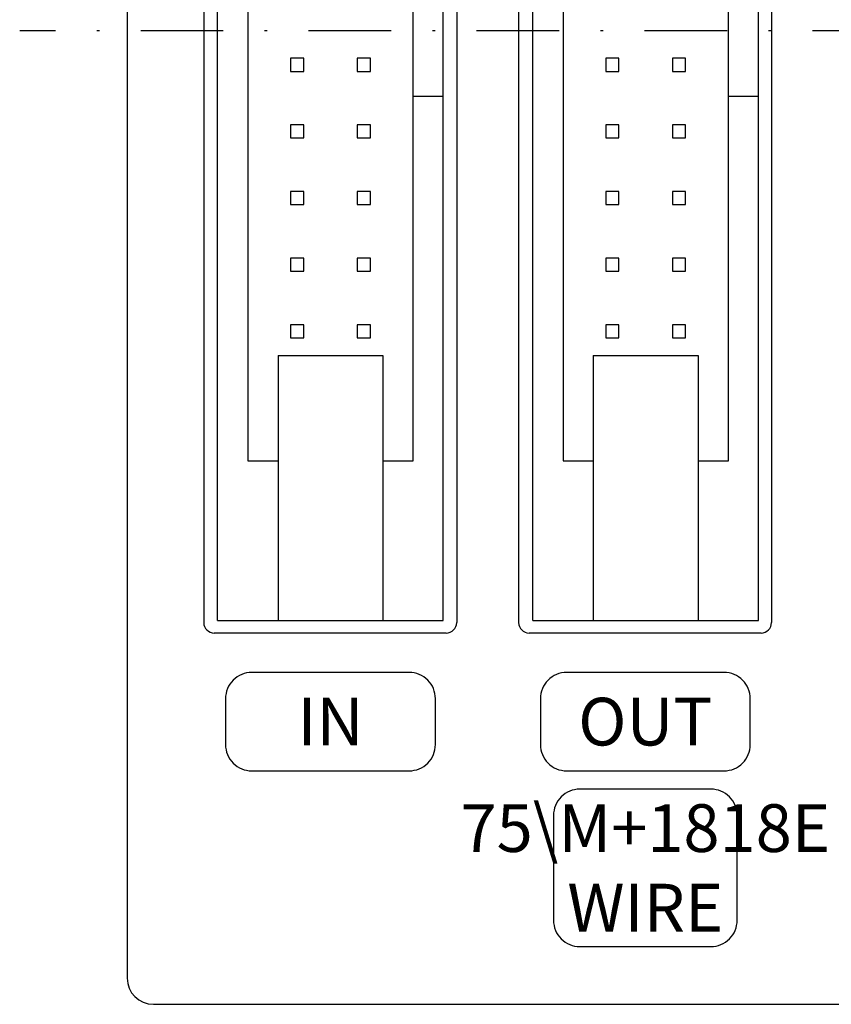
# Model space of a CAD drawing. Extents: x 168 to 375, y 110 to 220.
# Drawn here: x 168 to 198, y 127 to 164 of the extents above; entities that cross this region are included whole.
import ezdxf

# ---------------------------------------------------------------- set-up
doc = ezdxf.new("R2010")
doc.units = 0
doc.header["$LTSCALE"] = 6.3
doc.header["$MEASUREMENT"] = 0
doc.linetypes.add('DASHDOT', pattern=[1, 0.5, -0.25, 0, -0.25])
doc.layers.get('0').update_dxf_attribs({"linetype": 'CONTINUOUS'})
doc.layers.add('GR1_16', color=7, linetype='CONTINUOUS')
doc.styles.add('HORIZONTALBIGFONT', font='txt.shx', dxfattribs={"bigfont": 'bigfont.shx'})

msp = doc.modelspace()

# ---------------------------------------------------------------- linework, layer by layer
at = {"color": 7, "linetype": 'CONTINUOUS'}
for points in [[(176.393639, 135.851005), (182.393639, 135.851005, 0.414214), (183.393639, 136.851005), (183.393639, 138.601005, 0.414214), (182.393639, 139.601005), (176.393639, 139.601005, 0.414214), (175.393639, 138.601005), (175.393639, 136.851005, 0.414214)], [(188.393639, 135.851005), (194.393639, 135.851005, 0.414214), (195.393639, 136.851005), (195.393639, 138.601005, 0.414214), (194.393639, 139.601005), (188.393639, 139.601005, 0.414214), (187.393639, 138.601005), (187.393639, 136.851005, 0.414214)], [(188.893639, 129.150966), (193.893639, 129.150966, 0.414214), (194.893639, 130.150966), (194.893639, 134.150966, 0.414214), (193.893639, 135.150966), (188.893639, 135.150966, 0.414214), (187.893639, 134.150966), (187.893639, 130.150966, 0.414214)]]:
    msp.add_lwpolyline(points, format="xyb", close=True, dxfattribs=at)
at = {"layer": 'GR1_16', "color": 7, "linetype": 'CONTINUOUS'}
for p, q in [((171.643635, 200.150966), (171.643635, 127.950966)), ((174.563635, 186.600966), (174.563635, 141.500966)), ((184.203635, 186.600966), (184.203635, 141.500966)), ((186.563635, 186.600966), (186.563635, 141.500966)), ((196.203635, 186.600966), (196.203635, 141.500966)), ((183.803635, 141.100966), (174.963635, 141.100966)), ((195.803635, 141.100966), (186.963635, 141.100966)), ((172.643635, 126.950966), (262.043635, 126.950966))]:
    msp.add_line(p, q, dxfattribs=at)
at = {"layer": 'GR1_16', "linetype": 'CONTINUOUS'}
for p, q in [((175.093635, 141.580966), (175.093635, 186.480966)), ((183.693635, 141.580966), (183.693635, 186.480966)), ((187.109877, 141.580966), (187.109877, 186.480966)), ((195.709877, 141.580966), (195.709877, 186.480966)), ((176.243635, 180.400966), (176.243635, 147.660966)), ((182.543635, 147.660966), (182.543635, 180.400966)), ((188.259877, 180.400966), (188.259877, 147.660966)), ((194.559877, 147.660966), (194.559877, 180.400966)), ((177.873635, 163.010966), (177.873635, 162.510966)), ((178.373635, 163.010966), (177.873635, 163.010966)), ((178.373635, 162.510966), (178.373635, 163.010966)), ((180.413635, 163.010966), (180.413635, 162.510966)), ((180.913635, 163.010966), (180.413635, 163.010966)), ((180.913635, 162.510966), (180.913635, 163.010966)), ((189.889877, 163.010966), (189.889877, 162.510966)), ((190.389877, 163.010966), (189.889877, 163.010966)), ((190.389877, 162.510966), (190.389877, 163.010966)), ((192.429877, 163.010966), (192.429877, 162.510966)), ((192.929877, 163.010966), (192.429877, 163.010966)), ((192.929877, 162.510966), (192.929877, 163.010966)), ((177.873635, 162.510966), (178.373635, 162.510966)), ((180.413635, 162.510966), (180.913635, 162.510966)), ((189.889877, 162.510966), (190.389877, 162.510966)), ((192.429877, 162.510966), (192.929877, 162.510966)), ((183.693635, 161.550966), (182.543635, 161.550966)), ((195.709877, 161.550966), (194.559877, 161.550966)), ((177.873635, 160.470966), (177.873635, 159.970966)), ((178.373635, 160.470966), (177.873635, 160.470966)), ((178.373635, 159.970966), (178.373635, 160.470966)), ((180.413635, 160.470966), (180.413635, 159.970966)), ((180.913635, 160.470966), (180.413635, 160.470966)), ((180.913635, 159.970966), (180.913635, 160.470966)), ((189.889877, 160.470966), (189.889877, 159.970966)), ((190.389877, 160.470966), (189.889877, 160.470966)), ((190.389877, 159.970966), (190.389877, 160.470966)), ((192.429877, 160.470966), (192.429877, 159.970966)), ((192.929877, 160.470966), (192.429877, 160.470966)), ((192.929877, 159.970966), (192.929877, 160.470966)), ((177.873635, 159.970966), (178.373635, 159.970966)), ((180.413635, 159.970966), (180.913635, 159.970966)), ((189.889877, 159.970966), (190.389877, 159.970966)), ((192.429877, 159.970966), (192.929877, 159.970966)), ((177.873635, 157.930966), (177.873635, 157.430966)), ((178.373635, 157.930966), (177.873635, 157.930966)), ((178.373635, 157.430966), (178.373635, 157.930966)), ((180.413635, 157.930966), (180.413635, 157.430966)), ((180.913635, 157.930966), (180.413635, 157.930966)), ((180.913635, 157.430966), (180.913635, 157.930966)), ((189.889877, 157.930966), (189.889877, 157.430966)), ((190.389877, 157.930966), (189.889877, 157.930966)), ((190.389877, 157.430966), (190.389877, 157.930966)), ((192.429877, 157.930966), (192.429877, 157.430966)), ((192.929877, 157.930966), (192.429877, 157.930966)), ((192.929877, 157.430966), (192.929877, 157.930966)), ((177.873635, 157.430966), (178.373635, 157.430966)), ((180.413635, 157.430966), (180.913635, 157.430966)), ((189.889877, 157.430966), (190.389877, 157.430966)), ((192.429877, 157.430966), (192.929877, 157.430966)), ((177.873635, 155.390966), (177.873635, 154.890966)), ((178.373635, 155.390966), (177.873635, 155.390966)), ((178.373635, 154.890966), (178.373635, 155.390966)), ((180.413635, 155.390966), (180.413635, 154.890966)), ((180.913635, 155.390966), (180.413635, 155.390966)), ((180.913635, 154.890966), (180.913635, 155.390966)), ((189.889877, 155.390966), (189.889877, 154.890966)), ((190.389877, 155.390966), (189.889877, 155.390966)), ((190.389877, 154.890966), (190.389877, 155.390966)), ((192.429877, 155.390966), (192.429877, 154.890966)), ((192.929877, 155.390966), (192.429877, 155.390966)), ((192.929877, 154.890966), (192.929877, 155.390966)), ((177.873635, 154.890966), (178.373635, 154.890966)), ((180.413635, 154.890966), (180.913635, 154.890966)), ((189.889877, 154.890966), (190.389877, 154.890966)), ((192.429877, 154.890966), (192.929877, 154.890966)), ((177.873635, 152.850966), (177.873635, 152.350966)), ((178.373635, 152.850966), (177.873635, 152.850966)), ((178.373635, 152.350966), (178.373635, 152.850966)), ((180.413635, 152.850966), (180.413635, 152.350966)), ((180.913635, 152.850966), (180.413635, 152.850966)), ((180.913635, 152.350966), (180.913635, 152.850966)), ((189.889877, 152.850966), (189.889877, 152.350966)), ((190.389877, 152.850966), (189.889877, 152.850966)), ((190.389877, 152.350966), (190.389877, 152.850966)), ((192.429877, 152.850966), (192.429877, 152.350966)), ((192.929877, 152.850966), (192.429877, 152.850966)), ((192.929877, 152.350966), (192.929877, 152.850966)), ((177.873635, 152.350966), (178.373635, 152.350966)), ((180.413635, 152.350966), (180.913635, 152.350966)), ((189.889877, 152.350966), (190.389877, 152.350966)), ((192.429877, 152.350966), (192.929877, 152.350966)), ((177.393635, 151.684722), (177.393635, 141.580966)), ((177.393635, 151.684722), (181.393635, 151.684722)), ((181.393635, 151.684722), (181.393635, 141.580966)), ((189.409877, 151.684722), (189.409877, 141.580966)), ((189.409877, 151.684722), (193.409877, 151.684722)), ((193.409877, 151.684722), (193.409877, 141.580966)), ((176.243635, 147.660966), (177.393635, 147.660966)), ((181.393635, 147.660966), (182.543635, 147.660966)), ((188.259877, 147.660966), (189.409877, 147.660966)), ((193.409877, 147.660966), (194.559877, 147.660966)), ((175.093635, 141.580966), (183.693635, 141.580966)), ((187.109877, 141.580966), (195.709877, 141.580966))]:
    msp.add_line(p, q, dxfattribs=at)
at = {"layer": 'GR1_16', "color": 7, "linetype": 'DASHDOT'}
msp.add_line((264.909722, 164.050966), (167.548621, 164.050966), dxfattribs=at)
at = {"layer": 'GR1_16', "color": 7, "linetype": 'CONTINUOUS'}
for centre, radius, start, end in [((174.963635, 141.500966), 0.4, 180, 270), ((183.803635, 141.500966), 0.4, 270, 0), ((186.963635, 141.500966), 0.4, 180, 270), ((195.803635, 141.500966), 0.4, 270, 0), ((172.643635, 127.950966), 1, 180, 270)]:
    msp.add_arc(centre, radius, start, end, dxfattribs=at)

# ---------------------------------------------------------------- texts
at = {"char_height": 1.819066, "attachment_point": 5, "style": 'HORIZONTALBIGFONT'}
for s, insert, width in [('\\C7;\\fＭＳ Ｐゴシック|b0|i0|;\\H1.8190659284592;IN', (179.393639, 137.726005), 8), ('\\C7;\\fＭＳ Ｐゴシック|b0|i0|;\\H1.8190659284592;OUT', (191.393639, 137.726005), 8), ('\\C7;\\fＭＳ Ｐゴシック|b0|i0|;\\H1.8190659284592;75\\M+1818E\\PWIRE', (191.393639, 132.150966), 7)]:
    msp.add_mtext(s, dxfattribs=dict(at, insert=insert, width=width))

doc.saveas('drawing.dxf')
